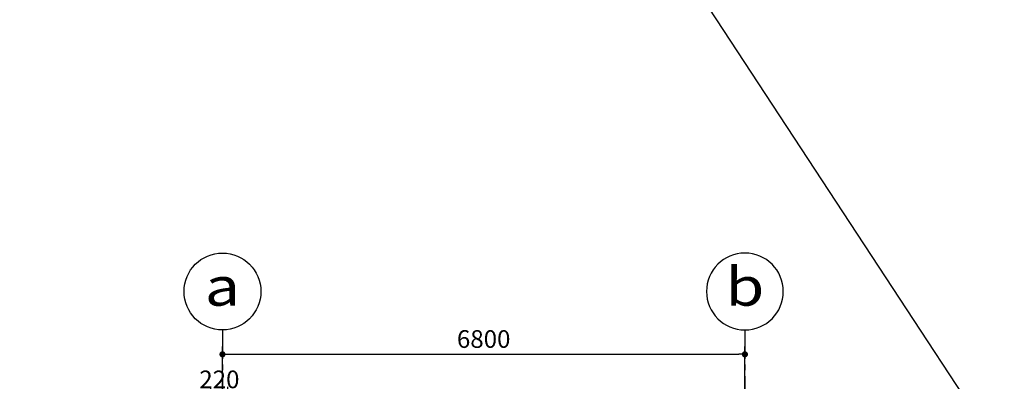
# Model space of a CAD drawing. Units: inches. Extents: x -431615 to 324728, y -144016 to 657712.
# Drawn here: x 56945 to 69761, y -7934 to -3231 of the extents above; entities that cross this region are included whole.
import ezdxf
from ezdxf.enums import TextEntityAlignment as Align

# ---------------------------------------------------------------- set-up
doc = ezdxf.new("R2010")
doc.units = ezdxf.units.IN
doc.header["$LTSCALE"] = 300
doc.header["$MEASUREMENT"] = 0
doc.linetypes.add('CENTER', pattern=[2, 1.25, -0.25, 0.25, -0.25])
for name, color, linetype in [('capnuoc', 3, 'Continuous'), ('TRUC', 251, 'CENTER'), ('Tructoado', 7, 'Continuous'), ('TUONG', 8, 'Continuous')]:
    doc.layers.add(name, color=color, linetype=linetype)
doc.layers.add('thoat nuoc', color=6, linetype='Continuous', lineweight=20)
doc.styles.add('avantH', font='VHAVAN.ttf')
doc.styles.add('Text02', font='VHHELS.ttf')
doc.dimstyles.new('100-a2', dxfattribs={"dimscale": 100, "dimtxt": 2.3, "dimasz": 0.8, "dimexe": 1, "dimexo": 1, "dimgap": 0.8, "dimtad": 1, "dimdec": 0, "dimzin": 3, "dimdsep": 46, "dimtxsty": 'avantH', "dimblk": 'DOT', "dimcen": 2.5, "dimclrd": 37, "dimclre": 37, "dimclrt": 56, "dimadec": 1, "dimazin": 0, "dimtfac": 0.75, "dimtdec": 0, "dimtix": 1, "dimtmove": 2, "dimatfit": 2, "dimfxl": 0, "dimtolj": 1, "dimtzin": 0, "dimarcsym": 0})

# ---------------------------------------------------------------- blocks, each defined once
blk = doc.blocks.new('tentruc')
at = {"layer": 'Tructoado', "color": 8, "ltscale": 5}
blk.add_circle((0, 0), 5, dxfattribs=at)
at = {"layer": 'Tructoado', "ltscale": 5, "style": 'Text02', "width": 1.2}
blk.add_attdef('TENTRUC', text='', height=5, dxfattribs=at).set_placement((0, 0), align=Align.MIDDLE)
blk = doc.blocks.new('_DOT')
at = {"color": 0, "linetype": 'ByBlock'}
blk.add_line((-0.5, 0), (-1, 0), dxfattribs=at)
at = {"color": 0, "linetype": 'ByBlock', "const_width": 0.5}
blk.add_lwpolyline([(-0.25, 0, 1), (0.25, 0, 1)], format="xyb", close=True, dxfattribs=at)
blk = doc.blocks.new('*D242')
at = {"layer": 'DEFPOINTS', "color": 0}
for p in [(66384, -7583), (59584, -8412), (66384, -8412)]:
    blk.add_point(p, dxfattribs=at)
at = {"layer": 'TUONG', "color": 37, "linetype": 'Continuous', "lineweight": -2}
for p, q in [((59584, -8312), (59584, -7483)), ((66384, -8312), (66384, -7483)), ((59664, -7583), (66304, -7583))]:
    blk.add_line(p, q, dxfattribs=at)
at = {"layer": 'TUONG', "color": 37, "lineweight": -2, "xscale": 80, "yscale": 80, "zscale": 80, "rotation": 180}
blk.add_blockref('_DOT', (59584, -7583), dxfattribs=at)
at = {"layer": 'TUONG', "color": 37, "lineweight": -2, "xscale": 80, "yscale": 80, "zscale": 80}
blk.add_blockref('_DOT', (66384, -7583), dxfattribs=at)
at = {"layer": 'TUONG', "color": 56, "insert": (62984, -7384), "char_height": 230, "attachment_point": 5, "style": 'avantH'}
blk.add_mtext('\\A1;6800', dxfattribs=at)
blk = doc.blocks.new('*D316')
at = {"layer": 'DEFPOINTS', "color": 0}
for p in [(59434, -8108), (59434, -8692), (59654, -8692)]:
    blk.add_point(p, dxfattribs=at)
at = {"layer": 'thoat nuoc', "color": 37, "linetype": 'Continuous', "lineweight": -2}
for p, q in [((59434, -8592), (59434, -8008)), ((59654, -8592), (59654, -8008)), ((59354, -8108), (59274, -8108)), ((59654, -8108), (59434, -8108)), ((59734, -8108), (59814, -8108))]:
    blk.add_line(p, q, dxfattribs=at)
at = {"layer": 'thoat nuoc', "color": 37, "lineweight": -2, "xscale": 80, "yscale": 80, "zscale": 80}
blk.add_blockref('_DOT', (59434, -8108), dxfattribs=at)
at = {"layer": 'thoat nuoc', "color": 37, "lineweight": -2, "xscale": 80, "yscale": 80, "zscale": 80, "rotation": 180}
blk.add_blockref('_DOT', (59654, -8108), dxfattribs=at)
at = {"layer": 'thoat nuoc', "color": 56, "insert": (59544, -7909), "char_height": 230, "attachment_point": 5, "style": 'avantH'}
blk.add_mtext('\\A1;220', dxfattribs=at)

msp = doc.modelspace()

# ---------------------------------------------------------------- linework, layer by layer
at = {"layer": 'capnuoc'}
msp.add_lwpolyline([(51383.3, 19036.2), (111698.4, -72779.8)], dxfattribs=at)
at = {"layer": 'TRUC'}
for p, q in [((59584.1, -7265.8), (59584.1, -15985.2)), ((66384.1, -7265.8), (66384.1, -15985.2))]:
    msp.add_line(p, q, dxfattribs=at)

# ---------------------------------------------------------------- block references
at = {"layer": 'Tructoado', "extrusion": (0, 0, -1)}
ref = msp.add_blockref('tentruc', (-59584.1, -6765.8), dxfattribs=dict(at, xscale=-100, yscale=100, zscale=-100, rotation=180))
ref.add_attrib('TENTRUC', 'a', dxfattribs={"ltscale": 5, "height": 500, "style": 'Text02', "width": 1.2}).set_placement((59584.1, -6765.8), align=Align.MIDDLE)
ref.add_attrib('TENTRUC', 'a', dxfattribs={"ltscale": 5, "height": 500, "style": 'Text02', "width": 1.2}).set_placement((59584.1, -6765.8), align=Align.MIDDLE)
ref.add_attrib('TENTRUC', 'a', dxfattribs={"ltscale": 5, "height": 500, "style": 'Text02', "width": 1.2}).set_placement((59584.1, -6765.8), align=Align.MIDDLE)
ref.add_attrib('TENTRUC', 'a', dxfattribs={"ltscale": 5, "height": 500, "style": 'Text02', "width": 1.2}).set_placement((59584.1, -6765.8), align=Align.MIDDLE)
ref.add_attrib('TENTRUC', 'a', dxfattribs={"ltscale": 5, "height": 500, "style": 'Text02', "width": 1.2}).set_placement((59584.1, -6765.8), align=Align.MIDDLE)
ref.add_attrib('TENTRUC', 'a', dxfattribs={"ltscale": 5, "height": 500, "style": 'Text02', "width": 1.2}).set_placement((59584.1, -6765.8), align=Align.MIDDLE)
ref.add_attrib('TENTRUC', 'a', dxfattribs={"ltscale": 5, "height": 500, "style": 'Text02', "width": 1.2}).set_placement((59584.1, -6765.8), align=Align.MIDDLE)
ref.add_attrib('TENTRUC', 'a', dxfattribs={"ltscale": 5, "height": 500, "style": 'Text02', "width": 1.2}).set_placement((59584.1, -6765.8), align=Align.MIDDLE)
ref.add_attrib('TENTRUC', 'a', dxfattribs={"ltscale": 5, "height": 500, "style": 'Text02', "width": 1.2}).set_placement((59584.1, -6765.8), align=Align.MIDDLE)
ref.add_attrib('TENTRUC', 'a', dxfattribs={"ltscale": 5, "height": 500, "style": 'Text02', "width": 1.2}).set_placement((59584.1, -6765.8), align=Align.MIDDLE)
ref.add_attrib('TENTRUC', 'a', dxfattribs={"ltscale": 5, "height": 500, "style": 'Text02', "width": 1.2}).set_placement((59584.1, -6765.8), align=Align.MIDDLE)
ref.add_attrib('TENTRUC', 'a', dxfattribs={"ltscale": 5, "height": 500, "style": 'Text02', "width": 1.2}).set_placement((59584.1, -6765.8), align=Align.MIDDLE)
ref.add_attrib('TENTRUC', 'a', dxfattribs={"ltscale": 5, "height": 500, "style": 'Text02', "width": 1.2}).set_placement((59584.1, -6765.8), align=Align.MIDDLE)
ref.add_attrib('TENTRUC', 'a', dxfattribs={"ltscale": 5, "height": 500, "style": 'Text02', "width": 1.2}).set_placement((59584.1, -6765.8), align=Align.MIDDLE)
ref.add_attrib('TENTRUC', 'a', dxfattribs={"ltscale": 5, "height": 500, "style": 'Text02', "width": 1.2}).set_placement((59584.1, -6765.8), align=Align.MIDDLE)
ref.add_attrib('TENTRUC', 'a', dxfattribs={"ltscale": 5, "height": 500, "style": 'Text02', "width": 1.2}).set_placement((59584.1, -6765.8), align=Align.MIDDLE)
ref.add_attrib('TENTRUC', 'a', dxfattribs={"ltscale": 5, "height": 500, "style": 'Text02', "width": 1.2}).set_placement((59584.1, -6765.8), align=Align.MIDDLE)
ref.add_attrib('TENTRUC', 'a', dxfattribs={"ltscale": 5, "height": 500, "style": 'Text02', "width": 1.2}).set_placement((59584.1, -6765.8), align=Align.MIDDLE)
ref.add_attrib('TENTRUC', 'a', dxfattribs={"ltscale": 5, "height": 500, "style": 'Text02', "width": 1.2}).set_placement((59584.1, -6765.8), align=Align.MIDDLE)
ref.add_attrib('TENTRUC', 'a', dxfattribs={"ltscale": 5, "height": 500, "style": 'Text02', "width": 1.2}).set_placement((59584.1, -6765.8), align=Align.MIDDLE)
ref.add_attrib('TENTRUC', 'a', dxfattribs={"ltscale": 5, "height": 500, "style": 'Text02', "width": 1.2}).set_placement((59584.1, -6765.8), align=Align.MIDDLE)
ref.add_attrib('TENTRUC', 'a', dxfattribs={"ltscale": 5, "height": 500, "style": 'Text02', "width": 1.2}).set_placement((59584.1, -6765.8), align=Align.MIDDLE)
ref.add_attrib('TENTRUC', 'a', dxfattribs={"ltscale": 5, "height": 500, "style": 'Text02', "width": 1.2}).set_placement((59584.1, -6765.8), align=Align.MIDDLE)
ref.add_attrib('TENTRUC', 'a', dxfattribs={"ltscale": 5, "height": 500, "style": 'Text02', "width": 1.2}).set_placement((59584.1, -6765.8), align=Align.MIDDLE)
ref.add_attrib('TENTRUC', 'a', dxfattribs={"ltscale": 5, "height": 500, "style": 'Text02', "width": 1.2}).set_placement((59584.1, -6765.8), align=Align.MIDDLE)
ref.add_attrib('TENTRUC', 'a', dxfattribs={"ltscale": 5, "height": 500, "style": 'Text02', "width": 1.2}).set_placement((59584.1, -6765.8), align=Align.MIDDLE)
ref.add_attrib('TENTRUC', 'a', dxfattribs={"ltscale": 5, "height": 500, "style": 'Text02', "width": 1.2}).set_placement((59584.1, -6765.8), align=Align.MIDDLE)
ref.add_attrib('TENTRUC', 'a', dxfattribs={"ltscale": 5, "height": 500, "style": 'Text02', "width": 1.2}).set_placement((59584.1, -6765.8), align=Align.MIDDLE)
ref.add_attrib('TENTRUC', 'a', dxfattribs={"ltscale": 5, "height": 500, "style": 'Text02', "width": 1.2}).set_placement((59584.1, -6765.8), align=Align.MIDDLE)
ref.add_attrib('TENTRUC', 'a', dxfattribs={"ltscale": 5, "height": 500, "style": 'Text02', "width": 1.2}).set_placement((59584.1, -6765.8), align=Align.MIDDLE)
ref.add_attrib('TENTRUC', 'a', dxfattribs={"ltscale": 5, "height": 500, "style": 'Text02', "width": 1.2}).set_placement((59584.1, -6765.8), align=Align.MIDDLE)
ref.add_attrib('TENTRUC', 'a', dxfattribs={"ltscale": 5, "height": 500, "style": 'Text02', "width": 1.2}).set_placement((59584.1, -6765.8), align=Align.MIDDLE)
ref.add_attrib('TENTRUC', 'a', dxfattribs={"ltscale": 5, "height": 500, "style": 'Text02', "width": 1.2}).set_placement((59584.1, -6765.8), align=Align.MIDDLE)
ref.add_attrib('TENTRUC', 'a', dxfattribs={"ltscale": 5, "height": 500, "style": 'Text02', "width": 1.2}).set_placement((59584.1, -6765.8), align=Align.MIDDLE)
ref.add_attrib('TENTRUC', 'a', dxfattribs={"ltscale": 5, "height": 500, "style": 'Text02', "width": 1.2}).set_placement((59584.1, -6765.8), align=Align.MIDDLE)
ref.add_attrib('TENTRUC', 'a', dxfattribs={"ltscale": 5, "height": 500, "style": 'Text02', "width": 1.2}).set_placement((59584.1, -6765.8), align=Align.MIDDLE)
ref.add_attrib('TENTRUC', 'a', dxfattribs={"ltscale": 5, "height": 500, "style": 'Text02', "width": 1.2}).set_placement((59584.1, -6765.8), align=Align.MIDDLE)
ref.add_attrib('TENTRUC', 'a', dxfattribs={"ltscale": 5, "height": 500, "style": 'Text02', "width": 1.2}).set_placement((59584.1, -6765.8), align=Align.MIDDLE)
ref.add_attrib('TENTRUC', 'a', dxfattribs={"ltscale": 5, "height": 500, "style": 'Text02', "width": 1.2}).set_placement((59584.1, -6765.8), align=Align.MIDDLE)
ref.add_attrib('TENTRUC', 'a', dxfattribs={"ltscale": 5, "height": 500, "style": 'Text02', "width": 1.2}).set_placement((59584.1, -6765.8), align=Align.MIDDLE)
ref.add_attrib('TENTRUC', 'a', dxfattribs={"ltscale": 5, "height": 500, "style": 'Text02', "width": 1.2}).set_placement((59584.1, -6765.8), align=Align.MIDDLE)
ref.add_attrib('TENTRUC', 'a', dxfattribs={"ltscale": 5, "height": 500, "style": 'Text02', "width": 1.2}).set_placement((59584.1, -6765.8), align=Align.MIDDLE)
ref.add_attrib('TENTRUC', 'a', dxfattribs={"ltscale": 5, "height": 500, "style": 'Text02', "width": 1.2}).set_placement((59584.1, -6765.8), align=Align.MIDDLE)
ref.add_attrib('TENTRUC', 'a', dxfattribs={"ltscale": 5, "height": 500, "style": 'Text02', "width": 1.2}).set_placement((59584.1, -6765.8), align=Align.MIDDLE)
ref.add_attrib('TENTRUC', 'a', dxfattribs={"ltscale": 5, "height": 500, "style": 'Text02', "width": 1.2}).set_placement((59584.1, -6765.8), align=Align.MIDDLE)
ref.add_attrib('TENTRUC', 'a', dxfattribs={"ltscale": 5, "height": 500, "style": 'Text02', "width": 1.2}).set_placement((59584.1, -6765.8), align=Align.MIDDLE)
ref.add_attrib('TENTRUC', 'a', dxfattribs={"ltscale": 5, "height": 500, "style": 'Text02', "width": 1.2}).set_placement((59584.1, -6765.8), align=Align.MIDDLE)
ref.add_attrib('TENTRUC', 'a', dxfattribs={"ltscale": 5, "height": 500, "style": 'Text02', "width": 1.2}).set_placement((59584.1, -6765.8), align=Align.MIDDLE)
ref.add_attrib('TENTRUC', 'a', dxfattribs={"ltscale": 5, "height": 500, "style": 'Text02', "width": 1.2}).set_placement((59584.1, -6765.8), align=Align.MIDDLE)
ref.add_attrib('TENTRUC', 'a', dxfattribs={"ltscale": 5, "height": 500, "style": 'Text02', "width": 1.2}).set_placement((59584.1, -6765.8), align=Align.MIDDLE)
ref.add_attrib('TENTRUC', 'a', dxfattribs={"ltscale": 5, "height": 500, "style": 'Text02', "width": 1.2}).set_placement((59584.1, -6765.8), align=Align.MIDDLE)
ref.add_attrib('TENTRUC', 'a', dxfattribs={"ltscale": 5, "height": 500, "style": 'Text02', "width": 1.2}).set_placement((59584.1, -6765.8), align=Align.MIDDLE)
ref.add_attrib('TENTRUC', 'a', dxfattribs={"ltscale": 5, "height": 500, "style": 'Text02', "width": 1.2}).set_placement((59584.1, -6765.8), align=Align.MIDDLE)
ref.add_attrib('TENTRUC', 'a', dxfattribs={"ltscale": 5, "height": 500, "style": 'Text02', "width": 1.2}).set_placement((59584.1, -6765.8), align=Align.MIDDLE)
ref.add_attrib('TENTRUC', 'a', dxfattribs={"ltscale": 5, "height": 500, "style": 'Text02', "width": 1.2}).set_placement((59584.1, -6765.8), align=Align.MIDDLE)
ref.add_attrib('TENTRUC', 'a', dxfattribs={"ltscale": 5, "height": 500, "style": 'Text02', "width": 1.2}).set_placement((59584.1, -6765.8), align=Align.MIDDLE)
ref.add_attrib('TENTRUC', 'a', dxfattribs={"ltscale": 5, "height": 500, "style": 'Text02', "width": 1.2}).set_placement((59584.1, -6765.8), align=Align.MIDDLE)
ref.add_attrib('TENTRUC', 'a', dxfattribs={"ltscale": 5, "height": 500, "style": 'Text02', "width": 1.2}).set_placement((59584.1, -6765.8), align=Align.MIDDLE)
ref.add_attrib('TENTRUC', 'a', dxfattribs={"ltscale": 5, "height": 500, "style": 'Text02', "width": 1.2}).set_placement((59584.1, -6765.8), align=Align.MIDDLE)
ref.add_attrib('TENTRUC', 'a', dxfattribs={"ltscale": 5, "height": 500, "style": 'Text02', "width": 1.2}).set_placement((59584.1, -6765.8), align=Align.MIDDLE)
ref = msp.add_blockref('tentruc', (-66384.1, -6765.8), dxfattribs=dict(at, xscale=100, yscale=100, zscale=-100))
ref.add_attrib('TENTRUC', 'b', dxfattribs={"ltscale": 5, "height": 500, "style": 'Text02', "width": 1.2}).set_placement((66384.1, -6765.8), align=Align.MIDDLE)
ref.add_attrib('TENTRUC', 'b', dxfattribs={"ltscale": 5, "height": 500, "style": 'Text02', "width": 1.2}).set_placement((66384.1, -6765.8), align=Align.MIDDLE)
ref.add_attrib('TENTRUC', 'b', dxfattribs={"ltscale": 5, "height": 500, "style": 'Text02', "width": 1.2}).set_placement((66384.1, -6765.8), align=Align.MIDDLE)
ref.add_attrib('TENTRUC', 'b', dxfattribs={"ltscale": 5, "height": 500, "style": 'Text02', "width": 1.2}).set_placement((66384.1, -6765.8), align=Align.MIDDLE)
ref.add_attrib('TENTRUC', 'b', dxfattribs={"ltscale": 5, "height": 500, "style": 'Text02', "width": 1.2}).set_placement((66384.1, -6765.8), align=Align.MIDDLE)
ref.add_attrib('TENTRUC', 'b', dxfattribs={"ltscale": 5, "height": 500, "style": 'Text02', "width": 1.2}).set_placement((66384.1, -6765.8), align=Align.MIDDLE)
ref.add_attrib('TENTRUC', 'b', dxfattribs={"ltscale": 5, "height": 500, "style": 'Text02', "width": 1.2}).set_placement((66384.1, -6765.8), align=Align.MIDDLE)
ref.add_attrib('TENTRUC', 'b', dxfattribs={"ltscale": 5, "height": 500, "style": 'Text02', "width": 1.2}).set_placement((66384.1, -6765.8), align=Align.MIDDLE)
ref.add_attrib('TENTRUC', 'b', dxfattribs={"ltscale": 5, "height": 500, "style": 'Text02', "width": 1.2}).set_placement((66384.1, -6765.8), align=Align.MIDDLE)
ref.add_attrib('TENTRUC', 'b', dxfattribs={"ltscale": 5, "height": 500, "style": 'Text02', "width": 1.2}).set_placement((66384.1, -6765.8), align=Align.MIDDLE)
ref.add_attrib('TENTRUC', 'b', dxfattribs={"ltscale": 5, "height": 500, "style": 'Text02', "width": 1.2}).set_placement((66384.1, -6765.8), align=Align.MIDDLE)
ref.add_attrib('TENTRUC', 'b', dxfattribs={"ltscale": 5, "height": 500, "style": 'Text02', "width": 1.2}).set_placement((66384.1, -6765.8), align=Align.MIDDLE)
ref.add_attrib('TENTRUC', 'b', dxfattribs={"ltscale": 5, "height": 500, "style": 'Text02', "width": 1.2}).set_placement((66384.1, -6765.8), align=Align.MIDDLE)
ref.add_attrib('TENTRUC', 'b', dxfattribs={"ltscale": 5, "height": 500, "style": 'Text02', "width": 1.2}).set_placement((66384.1, -6765.8), align=Align.MIDDLE)
ref.add_attrib('TENTRUC', 'b', dxfattribs={"ltscale": 5, "height": 500, "style": 'Text02', "width": 1.2}).set_placement((66384.1, -6765.8), align=Align.MIDDLE)
ref.add_attrib('TENTRUC', 'b', dxfattribs={"ltscale": 5, "height": 500, "style": 'Text02', "width": 1.2}).set_placement((66384.1, -6765.8), align=Align.MIDDLE)
ref.add_attrib('TENTRUC', 'b', dxfattribs={"ltscale": 5, "height": 500, "style": 'Text02', "width": 1.2}).set_placement((66384.1, -6765.8), align=Align.MIDDLE)
ref.add_attrib('TENTRUC', 'b', dxfattribs={"ltscale": 5, "height": 500, "style": 'Text02', "width": 1.2}).set_placement((66384.1, -6765.8), align=Align.MIDDLE)
ref.add_attrib('TENTRUC', 'b', dxfattribs={"ltscale": 5, "height": 500, "style": 'Text02', "width": 1.2}).set_placement((66384.1, -6765.8), align=Align.MIDDLE)
ref.add_attrib('TENTRUC', 'b', dxfattribs={"ltscale": 5, "height": 500, "style": 'Text02', "width": 1.2}).set_placement((66384.1, -6765.8), align=Align.MIDDLE)
ref.add_attrib('TENTRUC', 'b', dxfattribs={"ltscale": 5, "height": 500, "style": 'Text02', "width": 1.2}).set_placement((66384.1, -6765.8), align=Align.MIDDLE)
ref.add_attrib('TENTRUC', 'b', dxfattribs={"ltscale": 5, "height": 500, "style": 'Text02', "width": 1.2}).set_placement((66384.1, -6765.8), align=Align.MIDDLE)
ref.add_attrib('TENTRUC', 'b', dxfattribs={"ltscale": 5, "height": 500, "style": 'Text02', "width": 1.2}).set_placement((66384.1, -6765.8), align=Align.MIDDLE)
ref.add_attrib('TENTRUC', 'b', dxfattribs={"ltscale": 5, "height": 500, "style": 'Text02', "width": 1.2}).set_placement((66384.1, -6765.8), align=Align.MIDDLE)
ref.add_attrib('TENTRUC', 'b', dxfattribs={"ltscale": 5, "height": 500, "style": 'Text02', "width": 1.2}).set_placement((66384.1, -6765.8), align=Align.MIDDLE)
ref.add_attrib('TENTRUC', 'b', dxfattribs={"ltscale": 5, "height": 500, "style": 'Text02', "width": 1.2}).set_placement((66384.1, -6765.8), align=Align.MIDDLE)
ref.add_attrib('TENTRUC', 'b', dxfattribs={"ltscale": 5, "height": 500, "style": 'Text02', "width": 1.2}).set_placement((66384.1, -6765.8), align=Align.MIDDLE)
ref.add_attrib('TENTRUC', 'b', dxfattribs={"ltscale": 5, "height": 500, "style": 'Text02', "width": 1.2}).set_placement((66384.1, -6765.8), align=Align.MIDDLE)
ref.add_attrib('TENTRUC', 'b', dxfattribs={"ltscale": 5, "height": 500, "style": 'Text02', "width": 1.2}).set_placement((66384.1, -6765.8), align=Align.MIDDLE)
ref.add_attrib('TENTRUC', 'b', dxfattribs={"ltscale": 5, "height": 500, "style": 'Text02', "width": 1.2}).set_placement((66384.1, -6765.8), align=Align.MIDDLE)
ref.add_attrib('TENTRUC', 'b', dxfattribs={"ltscale": 5, "height": 500, "style": 'Text02', "width": 1.2}).set_placement((66384.1, -6765.8), align=Align.MIDDLE)
ref.add_attrib('TENTRUC', 'b', dxfattribs={"ltscale": 5, "height": 500, "style": 'Text02', "width": 1.2}).set_placement((66384.1, -6765.8), align=Align.MIDDLE)
ref.add_attrib('TENTRUC', 'b', dxfattribs={"ltscale": 5, "height": 500, "style": 'Text02', "width": 1.2}).set_placement((66384.1, -6765.8), align=Align.MIDDLE)
ref.add_attrib('TENTRUC', 'b', dxfattribs={"ltscale": 5, "height": 500, "style": 'Text02', "width": 1.2}).set_placement((66384.1, -6765.8), align=Align.MIDDLE)
ref.add_attrib('TENTRUC', 'b', dxfattribs={"ltscale": 5, "height": 500, "style": 'Text02', "width": 1.2}).set_placement((66384.1, -6765.8), align=Align.MIDDLE)
ref.add_attrib('TENTRUC', 'b', dxfattribs={"ltscale": 5, "height": 500, "style": 'Text02', "width": 1.2}).set_placement((66384.1, -6765.8), align=Align.MIDDLE)
ref.add_attrib('TENTRUC', 'b', dxfattribs={"ltscale": 5, "height": 500, "style": 'Text02', "width": 1.2}).set_placement((66384.1, -6765.8), align=Align.MIDDLE)
ref.add_attrib('TENTRUC', 'b', dxfattribs={"ltscale": 5, "height": 500, "style": 'Text02', "width": 1.2}).set_placement((66384.1, -6765.8), align=Align.MIDDLE)
ref.add_attrib('TENTRUC', 'b', dxfattribs={"ltscale": 5, "height": 500, "style": 'Text02', "width": 1.2}).set_placement((66384.1, -6765.8), align=Align.MIDDLE)
ref.add_attrib('TENTRUC', 'b', dxfattribs={"ltscale": 5, "height": 500, "style": 'Text02', "width": 1.2}).set_placement((66384.1, -6765.8), align=Align.MIDDLE)
ref.add_attrib('TENTRUC', 'b', dxfattribs={"ltscale": 5, "height": 500, "style": 'Text02', "width": 1.2}).set_placement((66384.1, -6765.8), align=Align.MIDDLE)
ref.add_attrib('TENTRUC', 'b', dxfattribs={"ltscale": 5, "height": 500, "style": 'Text02', "width": 1.2}).set_placement((66384.1, -6765.8), align=Align.MIDDLE)
ref.add_attrib('TENTRUC', 'b', dxfattribs={"ltscale": 5, "height": 500, "style": 'Text02', "width": 1.2}).set_placement((66384.1, -6765.8), align=Align.MIDDLE)
ref.add_attrib('TENTRUC', 'b', dxfattribs={"ltscale": 5, "height": 500, "style": 'Text02', "width": 1.2}).set_placement((66384.1, -6765.8), align=Align.MIDDLE)
ref.add_attrib('TENTRUC', 'b', dxfattribs={"ltscale": 5, "height": 500, "style": 'Text02', "width": 1.2}).set_placement((66384.1, -6765.8), align=Align.MIDDLE)
ref.add_attrib('TENTRUC', 'b', dxfattribs={"ltscale": 5, "height": 500, "style": 'Text02', "width": 1.2}).set_placement((66384.1, -6765.8), align=Align.MIDDLE)
ref.add_attrib('TENTRUC', 'b', dxfattribs={"ltscale": 5, "height": 500, "style": 'Text02', "width": 1.2}).set_placement((66384.1, -6765.8), align=Align.MIDDLE)
ref.add_attrib('TENTRUC', 'b', dxfattribs={"ltscale": 5, "height": 500, "style": 'Text02', "width": 1.2}).set_placement((66384.1, -6765.8), align=Align.MIDDLE)
ref.add_attrib('TENTRUC', 'b', dxfattribs={"ltscale": 5, "height": 500, "style": 'Text02', "width": 1.2}).set_placement((66384.1, -6765.8), align=Align.MIDDLE)
ref.add_attrib('TENTRUC', 'b', dxfattribs={"ltscale": 5, "height": 500, "style": 'Text02', "width": 1.2}).set_placement((66384.1, -6765.8), align=Align.MIDDLE)
ref.add_attrib('TENTRUC', 'b', dxfattribs={"ltscale": 5, "height": 500, "style": 'Text02', "width": 1.2}).set_placement((66384.1, -6765.8), align=Align.MIDDLE)
ref.add_attrib('TENTRUC', 'b', dxfattribs={"ltscale": 5, "height": 500, "style": 'Text02', "width": 1.2}).set_placement((66384.1, -6765.8), align=Align.MIDDLE)
ref.add_attrib('TENTRUC', 'b', dxfattribs={"ltscale": 5, "height": 500, "style": 'Text02', "width": 1.2}).set_placement((66384.1, -6765.8), align=Align.MIDDLE)
ref.add_attrib('TENTRUC', 'b', dxfattribs={"ltscale": 5, "height": 500, "style": 'Text02', "width": 1.2}).set_placement((66384.1, -6765.8), align=Align.MIDDLE)
ref.add_attrib('TENTRUC', 'b', dxfattribs={"ltscale": 5, "height": 500, "style": 'Text02', "width": 1.2}).set_placement((66384.1, -6765.8), align=Align.MIDDLE)
ref.add_attrib('TENTRUC', 'b', dxfattribs={"ltscale": 5, "height": 500, "style": 'Text02', "width": 1.2}).set_placement((66384.1, -6765.8), align=Align.MIDDLE)
ref.add_attrib('TENTRUC', 'b', dxfattribs={"ltscale": 5, "height": 500, "style": 'Text02', "width": 1.2}).set_placement((66384.1, -6765.8), align=Align.MIDDLE)
ref.add_attrib('TENTRUC', 'b', dxfattribs={"ltscale": 5, "height": 500, "style": 'Text02', "width": 1.2}).set_placement((66384.1, -6765.8), align=Align.MIDDLE)
ref.add_attrib('TENTRUC', 'b', dxfattribs={"ltscale": 5, "height": 500, "style": 'Text02', "width": 1.2}).set_placement((66384.1, -6765.8), align=Align.MIDDLE)
ref.add_attrib('TENTRUC', 'b', dxfattribs={"ltscale": 5, "height": 500, "style": 'Text02', "width": 1.2}).set_placement((66384.1, -6765.8), align=Align.MIDDLE)

# ---------------------------------------------------------------- dimensions: what is measured, and where the dimension line sits
at = {"layer": 'thoat nuoc'}
dim = msp.add_aligned_dim(p1=(59654.1, -8691.5), p2=(59434.1, -8691.5), distance=-584, dimstyle='100-a2', override={"dimfxl": 80}, dxfattribs=at)
dim.commit()
dim.dimension.update_dxf_attribs({"geometry": '*D316', "text_midpoint": (59544.1, -7908.6)})
at = {"layer": 'TUONG'}
dim = msp.add_aligned_dim(p1=(59584.1, -8411.6), p2=(66384.1, -8411.6), distance=828.5, dimstyle='100-a2', dxfattribs=at)
dim.commit()
dim.dimension.update_dxf_attribs({"geometry": '*D242', "text_midpoint": (62984.1, -7384.2)})

doc.saveas('drawing.dxf')
